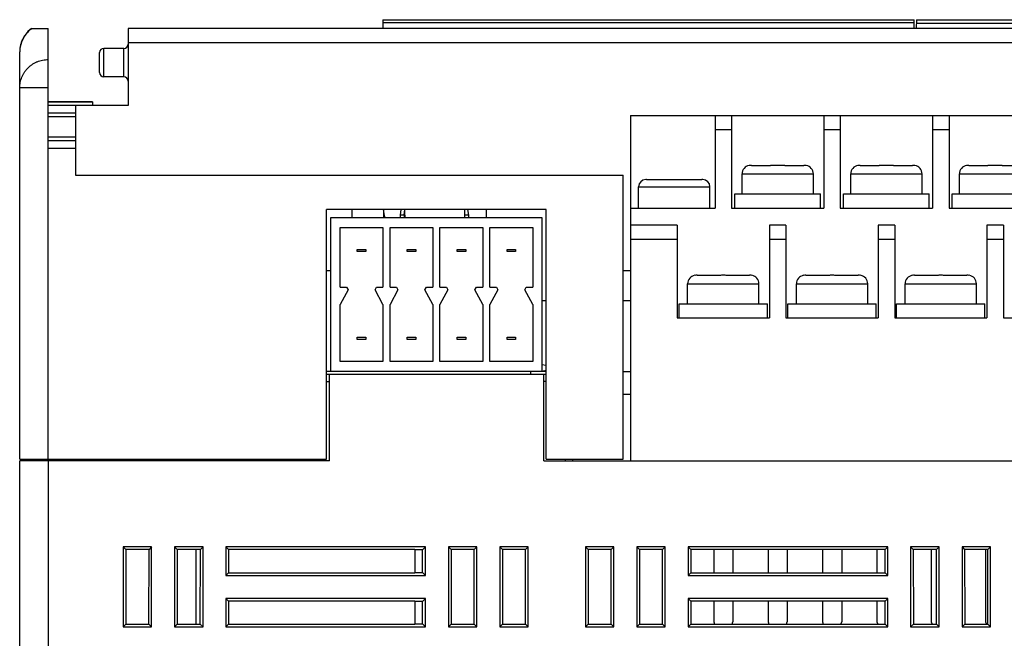
# Model space of a CAD drawing. Units: inches. Extents: x -190 to 403, y -178 to 192.
# Drawn here: x -64 to 5, y -135 to -92 of the extents above; entities that cross this region are included whole.
import ezdxf

# ---------------------------------------------------------------- set-up
doc = ezdxf.new("R2010")
doc.units = ezdxf.units.IN
doc.header["$LTSCALE"] = 0.64311
doc.header["$MEASUREMENT"] = 0
doc.layers.get('0').update_dxf_attribs({"linetype": 'CONTINUOUS'})
doc.layers.add('02___PRT_ALL_AXES', color=7, linetype='CONTINUOUS')

msp = doc.modelspace()

# ---------------------------------------------------------------- linework, layer by layer
at = {"color": 7, "linetype": 'Continuous'}
for p, q in [((-38.413, -92.124), (-38.413, -92.744)), ((-38.413, -92.127), (-1.165, -92.127)), ((-38.413, -92.324), (-1.165, -92.324)), ((-1.165, -92.744), (-1.165, -92.124)), ((-1.013, -92.132), (-1.018, -92.744)), ((-1.015, -92.368), (76.237, -92.368)), ((-1.013, -92.132), (12.237, -92.132)), ((-63.026, -92.744), (-61.863, -92.744)), ((-61.863, -122.932), (-61.863, -92.744)), ((-56.263, -92.744), (-56.263, -98.132)), ((68.637, -92.744), (-56.263, -92.744)), ((-63.745, -93.697), (-63.847, -94.123)), ((68.637, -93.744), (-56.263, -93.744)), ((-63.863, -122.932), (-63.863, -94.375)), ((-58.263, -95.832), (-58.263, -94.432)), ((-57.963, -96.132), (-57.963, -94.132)), ((-56.563, -96.132), (-56.563, -94.132)), ((-61.863, -96.904), (-63.863, -96.904)), ((-58.763, -97.871), (-61.863, -97.871)), ((-58.763, -97.907), (-61.863, -97.907)), ((-58.763, -97.871), (-58.763, -98.132)), ((-56.263, -98.132), (-61.863, -98.132)), ((-61.863, -98.651), (-59.963, -98.651)), ((-59.963, -98.132), (-59.963, -103.032)), ((-61.863, -98.907), (-59.963, -98.907)), ((-21.053, -98.832), (-21.053, -123.032)), ((-21.053, -98.832), (71.947, -98.832)), ((-15.123, -98.832), (-15.123, -105.332)), ((-13.963, -98.832), (-13.963, -105.332)), ((-7.503, -98.832), (-7.503, -105.332)), ((-6.343, -98.832), (-6.343, -105.332)), ((0.117, -98.832), (0.117, -105.332)), ((1.277, -98.832), (1.277, -105.332)), ((-15.123, -99.832), (-13.963, -99.832)), ((-7.503, -99.832), (-6.343, -99.832)), ((0.117, -99.832), (1.277, -99.832)), ((-59.963, -100.357), (-61.863, -100.357)), ((-59.963, -100.613), (-61.863, -100.613)), ((-61.863, -101.132), (-59.963, -101.132)), ((-12.733, -102.354), (-12.733, -102.34)), ((-12.566, -102.332), (-11.233, -102.332)), ((-11.233, -102.354), (-11.233, -102.332)), ((-10.233, -102.332), (-10.233, -102.354)), ((-10.233, -102.332), (-8.9, -102.332)), ((-8.733, -102.34), (-8.733, -102.354)), ((-5.113, -102.354), (-5.113, -102.34)), ((-4.946, -102.332), (-3.613, -102.332)), ((-3.613, -102.354), (-3.613, -102.332)), ((-2.613, -102.332), (-2.613, -102.354)), ((-2.613, -102.332), (-1.28, -102.332)), ((-1.113, -102.34), (-1.113, -102.354)), ((2.507, -102.354), (2.507, -102.34)), ((2.674, -102.332), (4.007, -102.332)), ((4.007, -102.354), (4.007, -102.332)), ((5.007, -102.332), (5.007, -102.354)), ((5.007, -102.332), (6.34, -102.332)), ((-59.963, -103.032), (-21.553, -103.032)), ((-21.553, -122.932), (-21.553, -103.032)), ((-19.983, -103.336), (-19.983, -103.332)), ((-19.92, -103.332), (-18.483, -103.332)), ((-18.483, -103.336), (-18.483, -103.332)), ((-17.483, -103.332), (-17.483, -103.336)), ((-17.483, -103.332), (-16.047, -103.332)), ((-15.983, -103.332), (-15.983, -103.336)), ((-13.233, -104.332), (-13.233, -102.932)), ((-13.233, -102.932), (-8.233, -102.932)), ((-8.233, -104.332), (-8.233, -102.932)), ((-5.613, -104.332), (-5.613, -102.932)), ((-5.613, -102.932), (-0.613, -102.932)), ((-0.613, -104.332), (-0.613, -102.932)), ((2.007, -104.332), (2.007, -102.932)), ((2.007, -102.932), (7.007, -102.932)), ((-20.483, -105.332), (-20.483, -103.832)), ((-20.483, -103.832), (-15.483, -103.832)), ((-15.483, -105.332), (-15.483, -103.832)), ((-13.733, -105.332), (-13.733, -104.332)), ((-13.733, -104.332), (-7.733, -104.332)), ((-7.733, -105.332), (-7.733, -104.332)), ((-6.113, -105.332), (-6.113, -104.332)), ((-6.113, -104.332), (-0.113, -104.332)), ((-0.113, -105.332), (-0.113, -104.332)), ((1.507, -105.332), (1.507, -104.332)), ((1.507, -104.332), (7.507, -104.332)), ((-42.353, -122.932), (-42.353, -105.432)), ((-26.953, -105.432), (-42.353, -105.432)), ((-40.577, -105.432), (-40.573, -105.982)), ((-38.363, -105.432), (-38.363, -105.982)), ((-37.138, -105.432), (-37.195, -105.825)), ((-36.914, -105.827), (-36.857, -105.432)), ((-36.863, -105.832), (-36.863, -105.432)), ((-32.663, -105.832), (-32.663, -105.432)), ((-32.383, -105.825), (-32.44, -105.432)), ((-31.163, -105.432), (-31.163, -105.982)), ((-26.953, -122.932), (-26.953, -105.432)), ((-21.053, -105.332), (-15.123, -105.332)), ((-13.963, -105.332), (-7.503, -105.332)), ((-6.343, -105.332), (0.117, -105.332)), ((1.277, -105.332), (7.737, -105.332)), ((-42.053, -116.782), (-42.053, -105.982)), ((-42.053, -105.982), (-27.253, -105.982)), ((-36.863, -105.827), (-36.914, -105.827)), ((-27.253, -105.982), (-27.253, -116.782)), ((-41.403, -110.882), (-41.403, -106.682)), ((-41.403, -106.682), (-38.403, -106.682)), ((-38.403, -106.682), (-38.403, -110.882)), ((-37.903, -110.882), (-37.903, -106.682)), ((-37.903, -106.682), (-34.903, -106.682)), ((-34.903, -106.682), (-34.903, -110.882)), ((-34.403, -110.882), (-34.403, -106.682)), ((-34.403, -106.682), (-31.403, -106.682)), ((-31.403, -106.682), (-31.403, -110.882)), ((-30.903, -110.882), (-30.903, -106.682)), ((-30.903, -106.682), (-27.903, -106.682)), ((-27.903, -106.682), (-27.903, -110.882)), ((-17.773, -106.532), (-21.053, -106.532)), ((-17.773, -106.532), (-17.773, -113.032)), ((-11.313, -106.532), (-11.313, -113.032)), ((-10.153, -106.532), (-11.313, -106.532)), ((-10.153, -106.532), (-10.153, -113.032)), ((-3.693, -106.532), (-3.693, -113.032)), ((-2.533, -106.532), (-3.693, -106.532)), ((-2.533, -106.532), (-2.533, -113.032)), ((3.927, -106.532), (3.927, -113.032)), ((5.087, -106.532), (3.927, -106.532)), ((5.087, -106.532), (5.087, -113.032)), ((-17.773, -107.532), (-21.053, -107.532)), ((-10.153, -107.532), (-11.313, -107.532)), ((-2.533, -107.532), (-3.693, -107.532)), ((5.087, -107.532), (3.927, -107.532)), ((-40.203, -108.382), (-40.203, -108.232)), ((-40.203, -108.232), (-39.603, -108.232)), ((-39.603, -108.232), (-39.603, -108.382)), ((-36.703, -108.382), (-36.703, -108.232)), ((-36.703, -108.232), (-36.103, -108.232)), ((-36.103, -108.232), (-36.103, -108.382)), ((-33.203, -108.382), (-33.203, -108.232)), ((-33.203, -108.232), (-32.603, -108.232)), ((-32.603, -108.232), (-32.603, -108.382)), ((-29.703, -108.382), (-29.703, -108.232)), ((-29.703, -108.232), (-29.103, -108.232)), ((-29.103, -108.232), (-29.103, -108.382)), ((-39.603, -108.382), (-40.203, -108.382)), ((-36.103, -108.382), (-36.703, -108.382)), ((-32.603, -108.382), (-33.203, -108.382)), ((-29.103, -108.382), (-29.703, -108.382)), ((-42.053, -109.732), (-42.353, -109.732)), ((-21.053, -109.732), (-21.553, -109.732)), ((-16.543, -110.054), (-16.543, -110.04)), ((-16.376, -110.032), (-15.043, -110.032)), ((-15.043, -110.054), (-15.043, -110.032)), ((-14.043, -110.032), (-14.043, -110.054)), ((-14.043, -110.032), (-12.71, -110.032)), ((-12.543, -110.04), (-12.543, -110.054)), ((-8.923, -110.054), (-8.923, -110.04)), ((-8.756, -110.032), (-7.423, -110.032)), ((-7.423, -110.054), (-7.423, -110.032)), ((-6.423, -110.032), (-6.423, -110.054)), ((-6.423, -110.032), (-5.09, -110.032)), ((-4.923, -110.04), (-4.923, -110.054)), ((-1.303, -110.054), (-1.303, -110.04)), ((-1.136, -110.032), (0.197, -110.032)), ((0.197, -110.054), (0.197, -110.032)), ((1.197, -110.032), (1.197, -110.054)), ((1.197, -110.032), (2.53, -110.032)), ((2.697, -110.04), (2.697, -110.054)), ((-41.403, -110.882), (-40.953, -110.882)), ((-40.848, -111.058), (-41.403, -112.082)), ((-40.953, -110.882), (-40.848, -111.058)), ((-38.958, -111.058), (-38.853, -110.882)), ((-38.403, -112.082), (-38.958, -111.058)), ((-38.853, -110.882), (-38.403, -110.882)), ((-37.903, -110.882), (-37.453, -110.882)), ((-37.348, -111.058), (-37.903, -112.082)), ((-37.453, -110.882), (-37.348, -111.058)), ((-35.458, -111.058), (-35.353, -110.882)), ((-34.903, -112.082), (-35.458, -111.058)), ((-35.353, -110.882), (-34.903, -110.882)), ((-34.403, -110.882), (-33.953, -110.882)), ((-33.848, -111.058), (-34.403, -112.082)), ((-33.953, -110.882), (-33.848, -111.058)), ((-31.958, -111.058), (-31.853, -110.882)), ((-31.403, -112.082), (-31.958, -111.058)), ((-31.853, -110.882), (-31.403, -110.882)), ((-30.903, -110.882), (-30.453, -110.882)), ((-30.348, -111.058), (-30.903, -112.082)), ((-30.453, -110.882), (-30.348, -111.058)), ((-28.458, -111.058), (-28.353, -110.882)), ((-27.903, -112.082), (-28.458, -111.058)), ((-28.353, -110.882), (-27.903, -110.882)), ((-17.043, -112.032), (-17.043, -110.632)), ((-17.043, -110.632), (-12.043, -110.632)), ((-12.043, -112.032), (-12.043, -110.632)), ((-9.423, -112.032), (-9.423, -110.632)), ((-9.423, -110.632), (-4.423, -110.632)), ((-4.423, -112.032), (-4.423, -110.632)), ((-1.803, -112.032), (-1.803, -110.632)), ((-1.803, -110.632), (3.197, -110.632)), ((3.197, -112.032), (3.197, -110.632)), ((-41.403, -116.082), (-41.403, -112.082)), ((-38.403, -112.082), (-38.403, -116.082)), ((-37.903, -116.082), (-37.903, -112.082)), ((-34.903, -112.082), (-34.903, -116.082)), ((-34.403, -116.082), (-34.403, -112.082)), ((-31.403, -112.082), (-31.403, -116.082)), ((-30.903, -116.082), (-30.903, -112.082)), ((-27.903, -112.082), (-27.903, -116.082)), ((-26.953, -111.832), (-27.253, -111.832)), ((-21.053, -111.832), (-21.553, -111.832)), ((-17.643, -113.032), (-17.643, -112.032)), ((-17.643, -112.032), (-11.443, -112.032)), ((-11.443, -113.032), (-11.443, -112.032)), ((-10.023, -113.032), (-10.023, -112.032)), ((-10.023, -112.032), (-3.823, -112.032)), ((-3.823, -113.032), (-3.823, -112.032)), ((-2.403, -113.032), (-2.403, -112.032)), ((-2.403, -112.032), (3.797, -112.032)), ((3.797, -113.032), (3.797, -112.032)), ((-17.773, -113.032), (-11.313, -113.032)), ((-10.153, -113.032), (-3.693, -113.032)), ((-2.533, -113.032), (3.927, -113.032)), ((5.087, -113.032), (11.547, -113.032)), ((-40.203, -114.532), (-40.203, -114.382)), ((-40.203, -114.382), (-39.603, -114.382)), ((-39.603, -114.532), (-40.203, -114.532)), ((-39.603, -114.382), (-39.603, -114.532)), ((-36.703, -114.532), (-36.703, -114.382)), ((-36.703, -114.382), (-36.103, -114.382)), ((-36.103, -114.532), (-36.703, -114.532)), ((-36.103, -114.382), (-36.103, -114.532)), ((-33.203, -114.532), (-33.203, -114.382)), ((-33.203, -114.382), (-32.603, -114.382)), ((-32.603, -114.532), (-33.203, -114.532)), ((-32.603, -114.382), (-32.603, -114.532)), ((-29.703, -114.532), (-29.703, -114.382)), ((-29.703, -114.382), (-29.103, -114.382)), ((-29.103, -114.532), (-29.703, -114.532)), ((-29.103, -114.382), (-29.103, -114.532)), ((-38.403, -116.082), (-41.403, -116.082)), ((-34.903, -116.082), (-37.903, -116.082)), ((-31.403, -116.082), (-34.403, -116.082)), ((-27.903, -116.082), (-30.903, -116.082)), ((-27.253, -116.284), (-26.953, -116.344)), ((-26.953, -116.782), (-42.353, -116.782)), ((-26.953, -116.982), (-42.353, -116.982)), ((-42.153, -123.032), (-42.153, -116.982)), ((-28.063, -116.782), (-28.063, -116.982)), ((-26.953, -116.719), (-27.254, -116.78)), ((-27.126, -123.032), (-27.126, -116.982)), ((-21.553, -116.782), (-21.053, -116.782)), ((-42.353, -117.482), (-42.153, -117.482)), ((-26.953, -117.482), (-27.126, -117.482)), ((-21.553, -118.382), (-21.053, -118.382)), ((-63.863, -122.932), (-42.353, -122.932)), ((-63.863, -178.082), (-63.863, -123.032)), ((-42.153, -123.032), (-63.863, -123.032)), ((-62.793, -123.032), (-62.793, -122.932)), ((-62.663, -122.932), (-62.663, -123.032)), ((-62.363, -122.932), (-62.363, -123.032)), ((-61.863, -123.032), (-61.863, -178.082)), ((-43.953, -123.032), (-43.953, -122.932)), ((-43.653, -123.032), (-43.653, -122.932)), ((-27.126, -123.032), (76.237, -123.032)), ((-26.953, -122.932), (-21.553, -122.932)), ((-25.626, -122.932), (-25.626, -123.032)), ((-25.126, -122.932), (-25.126, -123.032)), ((-56.613, -129.082), (-56.613, -134.682)), ((-56.613, -129.082), (-56.427, -129.268)), ((-54.613, -129.082), (-56.613, -129.082)), ((-56.427, -129.268), (-56.423, -134.492)), ((-54.799, -129.268), (-56.427, -129.268)), ((-54.803, -134.492), (-54.799, -129.268)), ((-54.613, -129.082), (-54.799, -129.268)), ((-54.613, -134.682), (-54.613, -129.082)), ((-53.013, -129.082), (-53.013, -134.682)), ((-53.013, -129.082), (-52.827, -129.268)), ((-51.013, -129.082), (-53.013, -129.082)), ((-52.827, -129.268), (-52.823, -134.492)), ((-51.199, -129.268), (-52.827, -129.268)), ((-51.503, -134.492), (-51.503, -129.268)), ((-51.203, -134.492), (-51.199, -129.268)), ((-51.013, -129.082), (-51.199, -129.268)), ((-51.013, -134.682), (-51.013, -129.082)), ((-49.413, -129.082), (-49.413, -131.082)), ((-49.413, -129.082), (-49.227, -129.268)), ((-35.413, -129.082), (-49.413, -129.082)), ((-49.227, -129.268), (-49.226, -130.895)), ((-36.163, -129.268), (-49.227, -129.268)), ((-36.163, -129.268), (-36.163, -130.895)), ((-35.621, -129.29), (-36.163, -129.29)), ((-35.622, -130.873), (-35.621, -129.29)), ((-35.413, -129.082), (-35.621, -129.29)), ((-35.413, -131.082), (-35.413, -129.082)), ((-33.813, -129.082), (-33.813, -134.682)), ((-33.813, -129.082), (-33.627, -129.268)), ((-31.813, -129.082), (-33.813, -129.082)), ((-33.627, -129.268), (-33.623, -134.492)), ((-31.999, -129.268), (-33.627, -129.268)), ((-32.003, -134.492), (-31.999, -129.268)), ((-31.813, -129.082), (-31.999, -129.268)), ((-31.813, -134.682), (-31.813, -129.082)), ((-30.213, -129.082), (-30.213, -134.682)), ((-30.213, -129.082), (-30.027, -129.268)), ((-28.213, -129.082), (-30.213, -129.082)), ((-30.027, -129.268), (-30.023, -134.492)), ((-28.399, -129.268), (-30.027, -129.268)), ((-28.403, -134.492), (-28.399, -129.268)), ((-28.213, -129.082), (-28.399, -129.268)), ((-28.213, -134.682), (-28.213, -129.082)), ((-24.213, -129.082), (-24.213, -134.682)), ((-24.213, -129.082), (-24.027, -129.268)), ((-22.213, -129.082), (-24.213, -129.082)), ((-24.027, -129.268), (-24.023, -134.492)), ((-22.399, -129.268), (-24.027, -129.268)), ((-22.403, -134.492), (-22.399, -129.268)), ((-22.213, -129.082), (-22.399, -129.268)), ((-22.213, -134.682), (-22.213, -129.082)), ((-20.613, -129.082), (-20.613, -134.682)), ((-20.613, -129.082), (-20.427, -129.268)), ((-18.613, -129.082), (-20.613, -129.082)), ((-20.427, -129.268), (-20.423, -134.492)), ((-18.799, -129.268), (-20.427, -129.268)), ((-18.803, -134.492), (-18.799, -129.268)), ((-18.613, -129.082), (-18.799, -129.268)), ((-18.613, -134.682), (-18.613, -129.082)), ((-17.013, -129.082), (-17.013, -131.082)), ((-17.013, -129.082), (-16.827, -129.268)), ((-3.013, -129.082), (-17.013, -129.082)), ((-16.827, -129.268), (-16.826, -130.895)), ((-3.199, -129.268), (-16.827, -129.268)), ((-15.218, -129.268), (-15.218, -130.895)), ((-13.868, -129.268), (-13.868, -130.895)), ((-11.408, -129.268), (-11.408, -130.895)), ((-10.058, -129.268), (-10.058, -130.895)), ((-7.598, -129.268), (-7.598, -130.895)), ((-6.248, -129.268), (-6.248, -130.895)), ((-3.788, -129.268), (-3.788, -130.895)), ((-3.2, -130.895), (-3.199, -129.268)), ((-3.013, -129.082), (-3.199, -129.268)), ((-3.013, -131.082), (-3.013, -129.082)), ((-1.413, -129.082), (-1.413, -134.682)), ((-1.413, -129.082), (-1.227, -129.268)), ((0.587, -129.082), (-1.413, -129.082)), ((-1.227, -129.268), (-1.223, -134.492)), ((0.401, -129.268), (-1.227, -129.268)), ((0.022, -129.268), (0.022, -134.332)), ((0.397, -134.492), (0.401, -129.268)), ((0.587, -129.082), (0.401, -129.268)), ((0.587, -134.682), (0.587, -129.082)), ((2.187, -129.082), (2.187, -134.682)), ((2.187, -129.082), (2.373, -129.268)), ((4.187, -129.082), (2.187, -129.082)), ((2.373, -129.268), (2.377, -134.492)), ((4.001, -129.268), (2.373, -129.268)), ((3.832, -129.268), (3.832, -134.332)), ((3.997, -134.492), (4.001, -129.268)), ((4.187, -129.082), (4.001, -129.268)), ((4.187, -134.682), (4.187, -129.082)), ((-49.413, -131.082), (-49.226, -130.895)), ((-49.413, -131.082), (-35.413, -131.082)), ((-49.226, -130.895), (-36.163, -130.895)), ((-36.163, -130.873), (-35.622, -130.873)), ((-35.413, -131.082), (-35.622, -130.873)), ((-17.013, -131.082), (-16.826, -130.895)), ((-17.013, -131.082), (-3.013, -131.082)), ((-16.826, -130.895), (-3.2, -130.895)), ((-3.013, -131.082), (-3.2, -130.895)), ((-49.413, -132.682), (-49.413, -134.682)), ((-49.413, -132.682), (-49.224, -132.87)), ((-35.413, -132.682), (-49.413, -132.682)), ((-49.224, -132.87), (-49.223, -134.492)), ((-36.163, -132.87), (-49.224, -132.87)), ((-36.163, -132.87), (-36.163, -134.492)), ((-35.624, -132.892), (-36.163, -132.892)), ((-35.625, -134.47), (-35.624, -132.892)), ((-35.413, -132.682), (-35.624, -132.892)), ((-35.413, -134.682), (-35.413, -132.682)), ((-17.013, -132.682), (-17.013, -134.682)), ((-17.013, -132.682), (-16.824, -132.87)), ((-3.013, -132.682), (-17.013, -132.682)), ((-16.824, -132.87), (-16.823, -134.492)), ((-3.202, -132.87), (-16.824, -132.87)), ((-15.218, -132.87), (-15.218, -134.332)), ((-13.868, -132.87), (-13.868, -134.332)), ((-11.408, -132.87), (-11.408, -134.332)), ((-10.058, -132.87), (-10.058, -134.332)), ((-7.598, -132.87), (-7.598, -134.332)), ((-6.248, -132.87), (-6.248, -134.332)), ((-3.788, -132.87), (-3.788, -134.332)), ((-3.203, -134.492), (-3.202, -132.87)), ((-3.013, -132.682), (-3.202, -132.87)), ((-3.013, -134.682), (-3.013, -132.682)), ((-56.613, -134.682), (-56.423, -134.492)), ((-56.423, -134.492), (-54.803, -134.492)), ((-54.613, -134.682), (-54.803, -134.492)), ((-53.013, -134.682), (-52.823, -134.492)), ((-52.823, -134.492), (-51.203, -134.492)), ((-51.013, -134.682), (-51.203, -134.492)), ((-49.413, -134.682), (-49.223, -134.492)), ((-49.223, -134.492), (-36.163, -134.492)), ((-36.163, -134.47), (-35.625, -134.47)), ((-35.413, -134.682), (-35.625, -134.47)), ((-33.813, -134.682), (-33.623, -134.492)), ((-33.623, -134.492), (-32.003, -134.492)), ((-31.813, -134.682), (-32.003, -134.492)), ((-30.213, -134.682), (-30.023, -134.492)), ((-30.023, -134.492), (-28.403, -134.492)), ((-28.213, -134.682), (-28.403, -134.492)), ((-24.213, -134.682), (-24.023, -134.492)), ((-24.023, -134.492), (-22.403, -134.492)), ((-22.213, -134.682), (-22.403, -134.492)), ((-20.613, -134.682), (-20.423, -134.492)), ((-20.423, -134.492), (-18.803, -134.492)), ((-18.613, -134.682), (-18.803, -134.492)), ((-17.013, -134.682), (-16.823, -134.492)), ((-16.823, -134.492), (-3.203, -134.492)), ((-15.218, -134.332), (-15.154, -134.492)), ((-13.932, -134.492), (-13.868, -134.332)), ((-11.408, -134.332), (-11.344, -134.492)), ((-10.122, -134.492), (-10.058, -134.332)), ((-7.598, -134.332), (-7.534, -134.492)), ((-6.312, -134.492), (-6.248, -134.332)), ((-3.788, -134.332), (-3.724, -134.492)), ((-3.013, -134.682), (-3.203, -134.492)), ((-1.413, -134.682), (-1.223, -134.492)), ((-1.223, -134.492), (0.397, -134.492)), ((0.022, -134.332), (0.086, -134.492)), ((0.587, -134.682), (0.397, -134.492)), ((2.187, -134.682), (2.377, -134.492)), ((2.377, -134.492), (3.997, -134.492)), ((3.832, -134.332), (3.896, -134.492)), ((4.187, -134.682), (3.997, -134.492)), ((-56.613, -134.682), (-54.613, -134.682)), ((-53.013, -134.682), (-51.013, -134.682)), ((-49.413, -134.682), (-35.413, -134.682)), ((-33.813, -134.682), (-31.813, -134.682)), ((-30.213, -134.682), (-28.213, -134.682)), ((-24.213, -134.682), (-22.213, -134.682)), ((-20.613, -134.682), (-18.613, -134.682)), ((-17.013, -134.682), (-3.013, -134.682)), ((-1.413, -134.682), (0.587, -134.682)), ((2.187, -134.682), (4.187, -134.682))]:
    msp.add_line(p, q, dxfattribs=at)
msp.add_lwpolyline([(-63.026, -92.744), (-63.282, -92.961), (-63.554, -93.304), (-63.745, -93.697), (-63.847, -94.122), (-63.863, -94.375)], dxfattribs=at)
for centre, radius, start, end in [((-61.865, -94.376), 1.998, 136.06193, 146.98861), ((-61.862, -94.38), 2.003, 125.25003, 136.05351), ((-61.871, -94.374), 1.992, 163.60099, 170.84787), ((-61.866, -94.375), 1.997, 158.93147, 163.60418), ((-61.864, -94.377), 1.999, 151.58991, 158.92399), ((-61.864, -94.376), 1.999, 146.99429, 151.59192), ((-56.563, -93.832), 0.3, 270, 360), ((-61.863, -94.375), 2, 170.84251, 179.98911), ((-57.963, -94.432), 0.3, 90, 180), ((-57.963, -95.832), 0.3, 180, 270), ((-56.563, -96.432), 0.3, 0, 90), ((-12.633, -102.932), 0.6, 99.59407, 180), ((-12.566, -102.97), 0.638, 89.97269, 105.14644), ((-8.9, -102.97), 0.638, 74.85357, 90.0273), ((-8.833, -102.932), 0.6, 0, 80.40593), ((-5.013, -102.932), 0.6, 99.59407, 180), ((-4.946, -102.97), 0.638, 89.97269, 105.14644), ((-1.28, -102.97), 0.638, 74.85357, 90.0273), ((-1.213, -102.932), 0.6, 0, 80.40593), ((2.607, -102.932), 0.6, 99.59407, 180), ((2.674, -102.97), 0.638, 89.97269, 105.14644), ((-19.983, -103.832), 0.5, 90, 180), ((-19.92, -103.864), 0.532, 89.99901, 96.85515), ((-16.047, -103.864), 0.532, 83.14485, 90.00099), ((-15.983, -103.832), 0.5, 0, 90), ((-33.413, -104.827), 5, 186.98296, 193.4029), ((-37.206, -130.786), 24.961, 89.33034, 89.97574), ((-34.801, -105.827), 2.394, 179.9416, 183.71846), ((-34.934, -105.822), 1.98, 180.11709, 180.43436), ((-34.898, -105.822), 2.016, 180.44899, 184.57931), ((-34.763, -105.832), 2.1, 180, 184.18003), ((-34.763, -105.832), 2.1, 355.81997, 360), ((-32.378, -130.792), 24.967, 90.01137, 90.6569), ((-34.776, -105.827), 2.393, 356.2838, 0.05466), ((-16.443, -110.632), 0.6, 99.59407, 180), ((-16.376, -110.67), 0.638, 89.97269, 105.14644), ((-12.71, -110.67), 0.638, 74.85357, 90.0273), ((-12.643, -110.632), 0.6, 0, 80.40593), ((-8.823, -110.632), 0.6, 99.59407, 180), ((-8.756, -110.67), 0.638, 89.97269, 105.14644), ((-5.09, -110.67), 0.638, 74.85357, 90.0273), ((-5.023, -110.632), 0.6, 0, 80.40593), ((-1.203, -110.632), 0.6, 99.59407, 180), ((-1.136, -110.67), 0.638, 89.97269, 105.14644), ((2.53, -110.67), 0.638, 74.85357, 90.0273), ((2.597, -110.632), 0.6, 0, 80.40593)]:
    msp.add_arc(centre, radius, start, end, dxfattribs=at)
for points, knots in [([(-63.863, -96.904), (-63.863, -96.774), (-63.844, -96.579), (-63.78, -96.327), (-63.714, -96.143), (-63.63, -95.966), (-63.529, -95.799), (-63.412, -95.642), (-63.28, -95.498), (-63.134, -95.367), (-62.976, -95.25), (-62.807, -95.15), (-62.63, -95.067), (-62.445, -95.001), (-62.191, -94.938), (-61.994, -94.918), (-61.863, -94.918)], [0, 0, 0, 0, 0.124427, 0.186767, 0.249104, 0.31147, 0.373882, 0.436337, 0.498834, 0.561375, 0.623962, 0.68659, 0.749244, 0.811934, 0.874678, 1, 1, 1, 1]), ([(-10.233, -102.354), (-10.275, -102.351), (-10.358, -102.347), (-10.483, -102.343), (-10.608, -102.341), (-10.733, -102.34), (-10.858, -102.341), (-10.983, -102.343), (-11.108, -102.347), (-11.192, -102.351), (-11.233, -102.354)], [0, 0, 0, 0, 0.125, 0.250001, 0.375, 0.499999, 0.624999, 0.749997, 0.875, 1, 1, 1, 1]), ([(-2.613, -102.354), (-2.655, -102.351), (-2.738, -102.347), (-2.863, -102.343), (-2.988, -102.341), (-3.113, -102.34), (-3.238, -102.341), (-3.363, -102.343), (-3.488, -102.347), (-3.572, -102.351), (-3.613, -102.354)], [0, 0, 0, 0, 0.125, 0.250001, 0.375, 0.499999, 0.624999, 0.749997, 0.875, 1, 1, 1, 1]), ([(5.007, -102.354), (4.965, -102.351), (4.882, -102.347), (4.757, -102.343), (4.632, -102.341), (4.507, -102.34), (4.382, -102.341), (4.257, -102.343), (4.132, -102.347), (4.048, -102.351), (4.007, -102.354)], [0, 0, 0, 0, 0.125, 0.250001, 0.375, 0.499999, 0.624999, 0.749997, 0.875, 1, 1, 1, 1]), ([(-18.483, -103.336), (-18.441, -103.334), (-18.358, -103.333), (-18.233, -103.332), (-18.108, -103.332), (-17.983, -103.332), (-17.858, -103.332), (-17.733, -103.332), (-17.608, -103.333), (-17.525, -103.334), (-17.483, -103.336)], [0, 0, 0, 0, 0.124995, 0.249999, 0.375004, 0.5, 0.624996, 0.750001, 0.875005, 1, 1, 1, 1]), ([(-14.043, -110.054), (-14.085, -110.051), (-14.168, -110.047), (-14.293, -110.043), (-14.418, -110.041), (-14.543, -110.04), (-14.668, -110.041), (-14.793, -110.043), (-14.918, -110.047), (-15.002, -110.051), (-15.043, -110.054)], [0, 0, 0, 0, 0.125, 0.250001, 0.375, 0.499999, 0.624999, 0.749997, 0.875, 1, 1, 1, 1]), ([(-6.423, -110.054), (-6.465, -110.051), (-6.548, -110.047), (-6.673, -110.043), (-6.798, -110.041), (-6.923, -110.04), (-7.048, -110.041), (-7.173, -110.043), (-7.298, -110.047), (-7.382, -110.051), (-7.423, -110.054)], [0, 0, 0, 0, 0.125, 0.250001, 0.375, 0.499999, 0.624999, 0.749997, 0.875, 1, 1, 1, 1]), ([(1.197, -110.054), (1.155, -110.051), (1.072, -110.047), (0.947, -110.043), (0.822, -110.041), (0.697, -110.04), (0.572, -110.041), (0.447, -110.043), (0.322, -110.047), (0.238, -110.051), (0.197, -110.054)], [0, 0, 0, 0, 0.125, 0.250001, 0.375, 0.499999, 0.624999, 0.749997, 0.875, 1, 1, 1, 1])]:
    msp.add_open_spline(points, degree=3, knots=knots, dxfattribs=at)
at = {"layer": '02___PRT_ALL_AXES', "color": 7, "linetype": 'Continuous'}
for p, q in [((-56.563, -94.132), (-57.963, -94.132)), ((-56.563, -96.132), (-57.963, -96.132))]:
    msp.add_line(p, q, dxfattribs=at)

doc.saveas('drawing.dxf')
